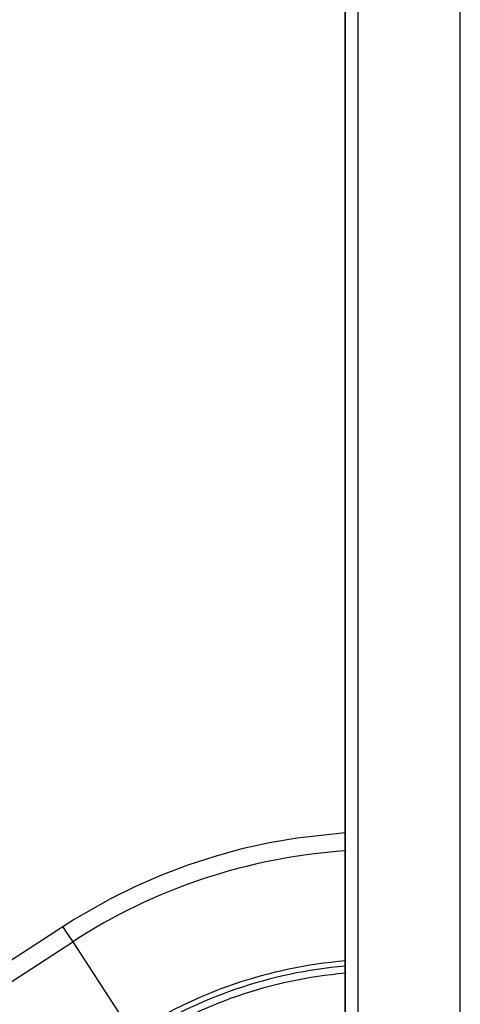
# Model space of a CAD drawing. Units: inches. Extents: x 58 to 157, y 76 to 204.
# Drawn here: x 103 to 106, y 184 to 191 of the extents above; entities that cross this region are included whole.
import ezdxf

# ---------------------------------------------------------------- set-up
doc = ezdxf.new("R2010")
doc.units = ezdxf.units.IN
doc.header["$MEASUREMENT"] = 0
doc.layers.add('Ebene 1', color=7, linetype='Continuous')

# ---------------------------------------------------------------- blocks, each defined once
blk = doc.blocks.new('block 2')
at = {"layer": 'Ebene 1', "color": 179, "lineweight": 25, "true_color": 0x1a171b}
for points in [[(106.1062, 170.2919), (106.1062, 195.664)], [(105.3061, 194.9926), (105.3061, 170.2919)], [(105.206, 194.9175), (105.206, 184.8792)], [(105.206, 184.8792), (105.206, 194.9175)], [(105.206, 194.9175), (105.206, 170.2919)], [(105.206, 170.2919), (105.206, 194.9175)], [(105.206, 184.8821), (104.8317, 184.8423), (104.6146, 184.8049), (104.3995, 184.7569), (104.1867, 184.6986), (103.9771, 184.6306), (103.7713, 184.5522), (103.5694, 184.4644), (103.3715, 184.3667), (103.1789, 184.2597), (103.0893, 184.2058), (103.0008, 184.1498)], [(103.0008, 184.1498), (86.7859, 173.6197)], [(103.0008, 184.1498), (103.0221, 184.1166), (103.0773, 184.0318)], [(86.8622, 173.5019), (103.0773, 184.0318)], [(103.0773, 184.0318), (103.5434, 183.3144)]]:
    blk.add_lwpolyline(points, dxfattribs=at)
for points in [[(105.206, 184.7414), (104.4475, 184.6902), (103.7148, 184.4461), (103.0773, 184.0318)], [(105.206, 183.883), (104.6133, 183.8336), (104.0421, 183.6382), (103.5434, 183.3144)], [(105.206, 183.8418), (104.6213, 183.7924), (104.0581, 183.599), (103.5659, 183.2794)], [(105.206, 183.8418), (104.6213, 183.7924), (104.0581, 183.599), (103.5659, 183.2794)], [(105.206, 183.7864), (104.632, 183.7373), (104.0787, 183.5471), (103.5959, 183.2336)], [(105.206, 183.7864), (104.632, 183.7373), (104.0793, 183.5471), (103.5959, 183.2336)]]:
    blk.add_open_spline(points, degree=3, dxfattribs=at)

msp = doc.modelspace()

# ---------------------------------------------------------------- block references
at = {"layer": 'Ebene 1'}
msp.add_blockref('block 2', (0, 0), dxfattribs=at)

doc.saveas('drawing.dxf')
